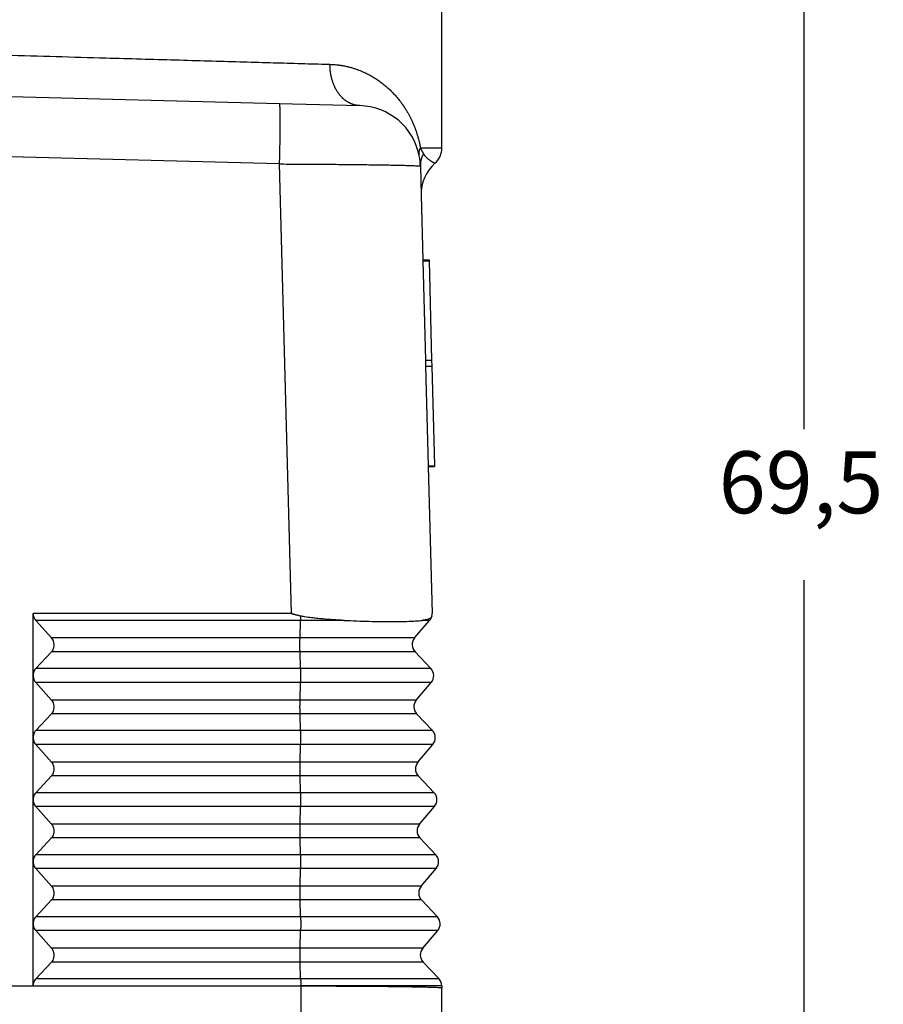
# Model space of a CAD drawing. Units: millimetres. Extents: x -684 to -387, y -262 to -52.
# Drawn here: x -493 to -452, y -182 to -134 of the extents above; entities that cross this region are included whole.
import ezdxf

# ---------------------------------------------------------------- set-up
doc = ezdxf.new("R2010")
doc.units = ezdxf.units.MM
doc.layers.add('1', color=7, linetype='Continuous')
doc.styles.add('CONVERTER_13', font='simplex.shx', dxfattribs={"width": 0.95})
doc.dimstyles.new('ME10_DIM_10', dxfattribs={"dimtxt": 3, "dimasz": 3, "dimexe": 1, "dimexo": 0.5, "dimgap": 2, "dimtad": 1, "dimtih": 1, "dimtoh": 1, "dimdsep": 46, "dimtxsty": 'CONVERTER_13', "dimsah": 1, "dimcen": 0.09, "dimclrd": 2, "dimclre": 2, "dimclrt": 4, "dimadec": 0, "dimazin": 0, "dimtfac": 1, "dimtdec": 4, "dimtix": 1, "dimtmove": 0, "dimatfit": 3, "dimfxl": 1, "dimtolj": 1, "dimtzin": 0, "dimarcsym": 0})

# ---------------------------------------------------------------- blocks, each defined once
blk = doc.blocks.new('*D3')
at = {"layer": '1', "color": 2, "linetype": 'Continuous'}
for p, q in [((-473.352, -122.194), (-454.352, -122.194)), ((-455.352, -153.794), (-455.352, -122.194)), ((-455.352, -192.694), (-455.352, -161.094)), ((-473.65, -192.694), (-454.352, -192.694))]:
    blk.add_line(p, q, dxfattribs=at)
at = {"layer": '1', "color": 2}
for points in [[(-454.957, -125.194), (-455.747, -125.194), (-455.352, -122.194)], [(-455.747, -189.694), (-454.957, -189.694), (-455.352, -192.694)]]:
    blk.add_solid(points, dxfattribs=at)
at = {"layer": '1', "color": 4, "insert": (-459.477, -158.794), "char_height": 3, "attachment_point": 7, "rotation": 0.0001, "line_spacing_factor": 0.60024, "style": 'CONVERTER_13'}
blk.add_mtext('69,5', dxfattribs=at)

msp = doc.modelspace()

# ---------------------------------------------------------------- linework, layer by layer
at = {"color": 7, "linetype": 'Continuous'}
for p, q in [((-472.852, -140.194), (-472.852, -123.194)), ((-494.352, -137.694), (-480.706, -138.051)), ((-480.706, -138.051), (-476.81, -138.153)), ((-473.889, -141.073), (-473.852, -142.483)), ((-473.852, -142.483), (-473.771, -145.61)), ((-473.771, -145.61), (-473.471, -145.602)), ((-473.771, -145.61), (-473.769, -145.654)), ((-473.471, -145.602), (-473.47, -145.646)), ((-473.769, -145.654), (-473.644, -150.459)), ((-473.47, -145.646), (-473.344, -150.451)), ((-473.644, -150.459), (-473.636, -150.748)), ((-473.636, -150.748), (-473.51, -155.553)), ((-473.344, -150.451), (-473.336, -150.74)), ((-473.336, -150.74), (-473.21, -155.545)), ((-473.51, -155.553), (-473.509, -155.597)), ((-473.509, -155.597), (-473.209, -155.589)), ((-473.509, -155.597), (-473.323, -162.693)), ((-473.21, -155.545), (-473.209, -155.589)), ((-480.09, -162.693), (-492.602, -162.693)), ((-480.138, -162.693), (-492.602, -162.693)), ((-492.602, -180.687), (-492.602, -162.693)), ((-492.602, -162.693), (-492.602, -162.693)), ((-492.471, -163.03), (-491.705, -163.882)), ((-474.165, -163.882), (-473.442, -163.03)), ((-491.705, -164.549), (-492.471, -165.362)), ((-473.381, -165.362), (-474.148, -164.549)), ((-492.471, -166.029), (-491.705, -166.881)), ((-474.087, -166.881), (-473.363, -166.029)), ((-491.705, -167.548), (-492.471, -168.361)), ((-473.302, -168.361), (-474.069, -167.548)), ((-492.471, -169.028), (-491.705, -169.88)), ((-474.008, -169.88), (-473.285, -169.028)), ((-491.705, -170.547), (-492.471, -171.36)), ((-473.224, -171.36), (-473.991, -170.547)), ((-492.471, -172.027), (-491.705, -172.879)), ((-473.929, -172.879), (-473.206, -172.027)), ((-491.705, -173.546), (-492.471, -174.359)), ((-473.145, -174.359), (-473.912, -173.546)), ((-492.471, -175.026), (-491.705, -175.878)), ((-473.851, -175.878), (-473.128, -175.026)), ((-491.705, -176.545), (-492.471, -177.358)), ((-473.067, -177.358), (-473.833, -176.545)), ((-492.471, -178.025), (-491.705, -178.877)), ((-473.772, -178.877), (-473.049, -178.025)), ((-491.705, -179.544), (-492.471, -180.357)), ((-472.988, -180.357), (-473.755, -179.544)), ((-494.352, -180.694), (-479.669, -180.699)), ((-472.852, -180.687), (-472.852, -180.694)), ((-472.852, -180.694), (-472.852, -180.79)), ((-472.852, -182.776), (-472.852, -180.79))]:
    msp.add_line(p, q, dxfattribs=at)
at = {"color": 2, "linetype": 'Continuous'}
for p, q in [((-473.885, -140.194), (-472.852, -140.194)), ((-480.706, -140.971), (-494.352, -140.614)), ((-480.706, -140.971), (-480.138, -162.693)), ((-473.769, -145.654), (-473.47, -145.646)), ((-473.644, -150.459), (-473.344, -150.451)), ((-473.636, -150.748), (-473.336, -150.74)), ((-473.51, -155.553), (-473.21, -155.545)), ((-479.684, -163.03), (-492.471, -163.03)), ((-479.703, -163.882), (-479.684, -163.03)), ((-479.703, -163.882), (-491.705, -163.882)), ((-479.703, -164.549), (-491.705, -164.549)), ((-479.682, -165.362), (-479.703, -164.549)), ((-479.682, -165.362), (-492.471, -165.362)), ((-479.682, -166.029), (-492.471, -166.029)), ((-479.701, -166.881), (-479.682, -166.029)), ((-479.701, -166.881), (-491.705, -166.881)), ((-479.7, -167.548), (-491.705, -167.548)), ((-479.68, -168.361), (-479.7, -167.548)), ((-479.68, -168.361), (-492.471, -168.361)), ((-479.68, -169.028), (-492.471, -169.028)), ((-479.699, -169.88), (-479.68, -169.028)), ((-479.699, -169.88), (-491.705, -169.88)), ((-479.698, -170.547), (-491.705, -170.547)), ((-479.678, -171.36), (-479.698, -170.547)), ((-479.678, -171.36), (-492.471, -171.36)), ((-479.678, -172.027), (-492.471, -172.027)), ((-479.697, -172.879), (-479.678, -172.027)), ((-479.697, -172.879), (-491.705, -172.879)), ((-479.696, -173.546), (-491.705, -173.546)), ((-479.676, -174.359), (-479.696, -173.546)), ((-479.676, -174.359), (-492.471, -174.359)), ((-479.676, -175.026), (-492.471, -175.026)), ((-479.695, -175.878), (-479.676, -175.026)), ((-479.695, -175.878), (-491.705, -175.878)), ((-479.694, -176.545), (-491.705, -176.545)), ((-479.674, -177.358), (-479.694, -176.545)), ((-479.674, -177.358), (-492.471, -177.358)), ((-479.674, -178.025), (-492.471, -178.025)), ((-479.693, -178.877), (-479.674, -178.025)), ((-479.693, -178.877), (-491.705, -178.877)), ((-479.692, -179.544), (-491.705, -179.544)), ((-479.672, -180.357), (-479.692, -179.544)), ((-479.672, -180.357), (-492.471, -180.357)), ((-492.602, -180.687), (-492.602, -180.694)), ((-492.602, -180.687), (-479.669, -180.687)), ((-492.602, -180.694), (-479.669, -180.694)), ((-479.669, -180.687), (-479.669, -180.694)), ((-479.669, -180.694), (-479.669, -180.699)), ((-479.669, -180.699), (-479.669, -192.533))]:
    msp.add_line(p, q, dxfattribs=at)
at = {"color": 7, "linetype": 'Continuous'}
for centre, radius, start, end in [((-476.888, -141.152), 3, 11.05, 88.5), ((-473.852, -140.194), 1, 311.778, 0), ((-476.888, -141.152), 3, 1.5, 11.05), ((-471.853, -142.431), 2, 131.778, 181.5), ((-473.823, -162.706), 0.5, 347.6445, 1.5), ((-473.823, -162.706), 0.5, 319.6897, 347.6445), ((-473.784, -164.206), 0.5, 139.6897, 223.3103), ((-473.745, -165.705), 0.5, 319.6897, 43.3103), ((-473.705, -167.205), 0.5, 139.6897, 223.3103), ((-473.666, -168.704), 0.5, 319.6897, 43.3103), ((-473.627, -170.204), 0.5, 139.6897, 223.3103), ((-473.587, -171.703), 0.5, 319.6897, 43.3103), ((-473.548, -173.203), 0.5, 139.6897, 223.3103), ((-473.509, -174.702), 0.5, 319.6897, 43.3103), ((-473.47, -176.202), 0.5, 139.6897, 223.3103), ((-473.43, -177.701), 0.5, 319.6897, 43.3103), ((-473.391, -179.201), 0.5, 139.6897, 223.3103), ((-473.352, -180.7), 0.5, 1.5, 43.3103)]:
    msp.add_arc(centre, radius, start, end, dxfattribs=at)
at = {"color": 2, "linetype": 'Continuous'}
for points, knots in [([(-494.352, -135.693), (-494.334, -135.694), (-494.299, -135.695), (-494.246, -135.696), (-494.193, -135.698), (-494.14, -135.699), (-494.087, -135.701), (-494.035, -135.702), (-493.984, -135.704), (-493.136, -135.728), (-491.502, -135.775), (-489.319, -135.837), (-487.399, -135.892), (-485.75, -135.939), (-484.159, -135.985), (-482.638, -136.028), (-481.196, -136.07), (-480.04, -136.103), (-479.151, -136.128), (-478.673, -136.142), (-478.378, -136.15), (-478.296, -136.153), (-478.255, -136.154)], [0, 0, 0, 0, 0.052636, 0.105796, 0.159165, 0.212427, 0.265269, 0.317376, 0.368433, 0.418126, 2.862666, 5.270696, 6.97217, 8.624812, 10.220174, 11.74588, 13.19044, 14.546463, 15.216402, 15.857477, 15.98111, 16.103577, 16.103577, 16.103577, 16.103577]), ([(-478.255, -136.154), (-478.186, -136.157), (-478.05, -136.164), (-477.897, -136.179), (-477.797, -136.192), (-477.76, -136.197), (-477.735, -136.201), (-477.723, -136.203), (-477.71, -136.205), (-477.694, -136.208), (-477.674, -136.211), (-477.623, -136.22), (-477.551, -136.233), (-477.431, -136.259), (-477.294, -136.292), (-477.139, -136.337), (-476.994, -136.384), (-476.858, -136.434), (-476.696, -136.499), (-476.507, -136.585), (-476.291, -136.698), (-476.082, -136.823), (-475.878, -136.959), (-475.682, -137.107), (-475.492, -137.267), (-475.309, -137.438), (-475.135, -137.619), (-474.97, -137.81), (-474.827, -137.992), (-474.708, -138.16), (-474.611, -138.308), (-474.525, -138.449), (-474.449, -138.584), (-474.381, -138.713), (-474.32, -138.835), (-474.261, -138.964), (-474.203, -139.099), (-474.147, -139.241), (-474.097, -139.377), (-474.055, -139.504), (-474.019, -139.621), (-473.989, -139.728), (-473.966, -139.818), (-473.947, -139.893), (-473.934, -139.951), (-473.925, -139.99), (-473.921, -140.011), (-473.92, -140.017), (-473.918, -140.023), (-473.917, -140.03), (-473.915, -140.04), (-473.912, -140.056), (-473.908, -140.075), (-473.902, -140.107), (-473.894, -140.146), (-473.888, -140.178), (-473.885, -140.194)], [0, 0, 0, 0, 0.206494, 0.409449, 0.459707, 0.509759, 0.521022, 0.534708, 0.547152, 0.559609, 0.5844, 0.609268, 0.712191, 0.806124, 0.975252, 1.13651, 1.289627, 1.434261, 1.570009, 1.812952, 2.05629, 2.300263, 2.545097, 2.791004, 3.03819, 3.28898, 3.540347, 3.792464, 4.045489, 4.234265, 4.410928, 4.574683, 4.729349, 4.875413, 5.012388, 5.139744, 5.300197, 5.453023, 5.597871, 5.734346, 5.854222, 5.965613, 6.067972, 6.134229, 6.194479, 6.24822, 6.254043, 6.259841, 6.265106, 6.271518, 6.283282, 6.295125, 6.319011, 6.343098, 6.391552, 6.439871, 6.439871, 6.439871, 6.439871]), ([(-476.81, -138.153), (-476.832, -138.152), (-476.876, -138.15), (-476.943, -138.142), (-477.011, -138.13), (-477.067, -138.117), (-477.113, -138.104), (-477.147, -138.093), (-477.181, -138.08), (-477.215, -138.067), (-477.25, -138.052), (-477.284, -138.037), (-477.318, -138.02), (-477.351, -138.002), (-477.385, -137.982), (-477.418, -137.962), (-477.451, -137.94), (-477.484, -137.917), (-477.517, -137.893), (-477.549, -137.868), (-477.581, -137.841), (-477.612, -137.814), (-477.643, -137.785), (-477.673, -137.755), (-477.703, -137.724), (-477.732, -137.692), (-477.761, -137.659), (-477.789, -137.625), (-477.816, -137.59), (-477.843, -137.554), (-477.869, -137.517), (-477.894, -137.479), (-477.919, -137.441), (-477.942, -137.401), (-477.965, -137.361), (-477.987, -137.32), (-478.009, -137.279), (-478.029, -137.236), (-478.049, -137.194), (-478.067, -137.15), (-478.085, -137.106), (-478.102, -137.062), (-478.118, -137.018), (-478.133, -136.973), (-478.147, -136.927), (-478.161, -136.882), (-478.173, -136.836), (-478.184, -136.79), (-478.195, -136.744), (-478.205, -136.698), (-478.213, -136.652), (-478.221, -136.606), (-478.228, -136.56), (-478.237, -136.499), (-478.245, -136.423), (-478.251, -136.332), (-478.255, -136.242), (-478.255, -136.183), (-478.255, -136.154)], [0, 0, 0, 0, 0.066099, 0.133438, 0.202091, 0.27213, 0.307696, 0.343637, 0.379959, 0.416672, 0.453782, 0.491297, 0.529223, 0.567565, 0.606327, 0.645514, 0.685128, 0.725169, 0.765639, 0.806535, 0.847857, 0.8896, 0.931758, 0.974326, 1.017296, 1.060657, 1.104401, 1.148514, 1.192983, 1.237793, 1.282928, 1.328371, 1.374104, 1.420106, 1.466358, 1.512838, 1.559523, 1.60639, 1.653416, 1.700576, 1.747845, 1.795198, 1.84261, 1.890054, 1.937506, 1.984939, 2.032327, 2.079645, 2.126868, 2.173971, 2.22093, 2.26772, 2.314318, 2.360702, 2.452736, 2.543659, 2.633316, 2.721568, 2.721568, 2.721568, 2.721568]), ([(-480.706, -138.051), (-480.706, -138.051), (-480.706, -138.051), (-480.705, -138.052), (-480.704, -138.053), (-480.703, -138.055), (-480.701, -138.058), (-480.7, -138.063), (-480.698, -138.07), (-480.697, -138.079), (-480.695, -138.089), (-480.694, -138.101), (-480.692, -138.114), (-480.691, -138.129), (-480.69, -138.146), (-480.689, -138.164), (-480.687, -138.185), (-480.686, -138.207), (-480.685, -138.231), (-480.684, -138.256), (-480.683, -138.284), (-480.682, -138.313), (-480.681, -138.344), (-480.68, -138.377), (-480.679, -138.412), (-480.679, -138.448), (-480.678, -138.486), (-480.678, -138.526), (-480.677, -138.567), (-480.677, -138.611), (-480.676, -138.656), (-480.676, -138.702), (-480.676, -138.75), (-480.675, -138.8), (-480.675, -138.851), (-480.675, -138.903), (-480.675, -138.957), (-480.675, -139.012), (-480.676, -139.068), (-480.676, -139.133), (-480.676, -139.205), (-480.677, -139.286), (-480.678, -139.368), (-480.678, -139.452), (-480.679, -139.537), (-480.68, -139.624), (-480.681, -139.712), (-480.683, -139.8), (-480.684, -139.905), (-480.686, -140.026), (-480.689, -140.162), (-480.691, -140.298), (-480.694, -140.426), (-480.696, -140.544), (-480.699, -140.652), (-480.701, -140.759), (-480.704, -140.866), (-480.706, -140.936), (-480.706, -140.971)], [0, 0, 0, 0, 0.000828, 0.001787, 0.002968, 0.004422, 0.008534, 0.014163, 0.02116, 0.029717, 0.039876, 0.051671, 0.065133, 0.080289, 0.097161, 0.11577, 0.136133, 0.158264, 0.182173, 0.207868, 0.235354, 0.264631, 0.295695, 0.328542, 0.363161, 0.399541, 0.437661, 0.477505, 0.519046, 0.562258, 0.607108, 0.653565, 0.701588, 0.751138, 0.80217, 0.854637, 0.908488, 0.963673, 1.020134, 1.077816, 1.156518, 1.237136, 1.319518, 1.403507, 1.488945, 1.575669, 1.663517, 1.752324, 1.841928, 1.977475, 2.113908, 2.250719, 2.387398, 2.496337, 2.604656, 2.712154, 2.818632, 2.923888, 2.923888, 2.923888, 2.923888]), ([(-473.944, -140.577), (-473.945, -140.569), (-473.948, -140.554), (-473.951, -140.531), (-473.953, -140.508), (-473.954, -140.484), (-473.954, -140.46), (-473.953, -140.437), (-473.95, -140.413), (-473.947, -140.388), (-473.943, -140.364), (-473.938, -140.34), (-473.931, -140.316), (-473.924, -140.291), (-473.916, -140.267), (-473.906, -140.242), (-473.896, -140.218), (-473.889, -140.202), (-473.885, -140.194)], [0, 0, 0, 0, 0.0232177, 0.0465112, 0.0699084, 0.0934371, 0.1171243, 0.1409963, 0.1650785, 0.1893948, 0.2139677, 0.2388179, 0.2639645, 0.2894244, 0.3152125, 0.3413419, 0.3678231, 0.3946649, 0.3946649, 0.3946649, 0.3946649]), ([(-473.737, -140.47), (-473.742, -140.46), (-473.753, -140.44), (-473.767, -140.414), (-473.778, -140.394), (-473.787, -140.378), (-473.795, -140.363), (-473.807, -140.34), (-473.823, -140.31), (-473.843, -140.273), (-473.863, -140.234), (-473.878, -140.207), (-473.885, -140.194)], [0, 0, 0, 0, 0.0337889, 0.0667311, 0.0879256, 0.1026652, 0.1217407, 0.1404551, 0.1803512, 0.2221808, 0.2671169, 0.313134, 0.313134, 0.313134, 0.313134]), ([(-473.737, -140.47), (-473.743, -140.481), (-473.756, -140.505), (-473.774, -140.541), (-473.791, -140.578), (-473.806, -140.615), (-473.82, -140.652), (-473.833, -140.69), (-473.845, -140.728), (-473.855, -140.766), (-473.864, -140.804), (-473.872, -140.843), (-473.878, -140.881), (-473.883, -140.92), (-473.887, -140.958), (-473.889, -140.997), (-473.89, -141.035), (-473.89, -141.061), (-473.889, -141.073)], [0, 0, 0, 0, 0.0405975, 0.0810296, 0.1212939, 0.1613895, 0.2013164, 0.2410759, 0.2806703, 0.320103, 0.3593783, 0.3985013, 0.4374781, 0.476315, 0.5150192, 0.5535981, 0.5920595, 0.6304111, 0.6304111, 0.6304111, 0.6304111]), ([(-473.186, -140.939), (-473.187, -140.939), (-473.19, -140.937), (-473.197, -140.934), (-473.204, -140.93), (-473.212, -140.927), (-473.218, -140.924), (-473.224, -140.921), (-473.232, -140.917), (-473.242, -140.912), (-473.255, -140.905), (-473.271, -140.896), (-473.291, -140.885), (-473.312, -140.873), (-473.337, -140.859), (-473.366, -140.841), (-473.4, -140.819), (-473.436, -140.794), (-473.472, -140.767), (-473.506, -140.74), (-473.535, -140.715), (-473.559, -140.693), (-473.581, -140.672), (-473.6, -140.652), (-473.62, -140.631), (-473.64, -140.608), (-473.66, -140.584), (-473.674, -140.565), (-473.685, -140.551), (-473.691, -140.542), (-473.696, -140.535), (-473.699, -140.531), (-473.701, -140.528), (-473.702, -140.527), (-473.702, -140.526), (-473.704, -140.524), (-473.705, -140.521), (-473.711, -140.512), (-473.722, -140.494), (-473.732, -140.478), (-473.737, -140.47)], [0, 0, 0, 0, 0.005122, 0.0102439, 0.0213123, 0.0304776, 0.0372269, 0.0410473, 0.0501973, 0.06208, 0.0763501, 0.0926631, 0.1196477, 0.1440184, 0.1656613, 0.2041641, 0.2453523, 0.2889157, 0.334562, 0.3820199, 0.4167456, 0.4493125, 0.4797322, 0.5080092, 0.5341408, 0.5673863, 0.5981752, 0.6264998, 0.6399957, 0.6519274, 0.6584589, 0.6650642, 0.6667219, 0.6683939, 0.6701019, 0.6717444, 0.6751247, 0.6785345, 0.7065542, 0.7357578, 0.7357578, 0.7357578, 0.7357578]), ([(-480.706, -140.971), (-480.561, -140.972), (-480.28, -140.973), (-479.873, -140.975), (-479.495, -140.978), (-479.148, -140.98), (-478.834, -140.982), (-478.553, -140.984), (-478.307, -140.986), (-477.993, -140.988), (-477.606, -140.992), (-477.14, -140.997), (-476.697, -141.002), (-476.278, -141.007), (-475.917, -141.012), (-475.601, -141.017), (-475.319, -141.022), (-475.062, -141.027), (-474.842, -141.031), (-474.672, -141.035), (-474.53, -141.039), (-474.392, -141.043), (-474.258, -141.047), (-474.13, -141.053), (-474.029, -141.057), (-473.958, -141.064), (-473.913, -141.065), (-473.894, -141.072), (-473.889, -141.073)], [0, 0, 0, 0, 0.435532, 0.843223, 1.221565, 1.569049, 1.884165, 2.165404, 2.411257, 2.620215, 3.10738, 3.574001, 4.018067, 4.437565, 4.830485, 5.101393, 5.386418, 5.674631, 5.874543, 6.043912, 6.18535, 6.301472, 6.457677, 6.586327, 6.68708, 6.759605, 6.803612, 6.81917, 6.81917, 6.81917, 6.81917]), ([(-479.681, -162.813), (-479.681, -162.833), (-479.682, -162.871), (-479.682, -162.927), (-479.683, -162.98), (-479.684, -163.014), (-479.684, -163.03)], [0, 0, 0, 0, 0.0586329, 0.1148065, 0.167687, 0.2164896, 0.2164896, 0.2164896, 0.2164896]), ([(-477.568, -163.03), (-477.653, -163.03), (-477.824, -163.03), (-478.083, -163.03), (-478.344, -163.03), (-478.609, -163.03), (-478.875, -163.03), (-479.143, -163.03), (-479.413, -163.03), (-479.594, -163.03), (-479.684, -163.03)], [0, 0, 0, 0, 0.255279, 0.513905, 0.775522, 1.039777, 1.306315, 1.574781, 1.844822, 2.116083, 2.116083, 2.116083, 2.116083]), ([(-473.442, -163.03), (-473.457, -163.03), (-473.488, -163.03), (-473.557, -163.03), (-473.663, -163.03), (-473.755, -163.03), (-473.808, -163.03)], [0, 0, 0, 0, 0.046129, 0.092258, 0.2068207, 0.3660191, 0.3660191, 0.3660191, 0.3660191]), ([(-479.703, -164.549), (-479.703, -164.525), (-479.704, -164.474), (-479.705, -164.394), (-479.706, -164.308), (-479.706, -164.219), (-479.706, -164.129), (-479.705, -164.042), (-479.705, -163.96), (-479.703, -163.907), (-479.703, -163.882)], [0, 0, 0, 0, 0.0717123, 0.1524206, 0.2394492, 0.3299122, 0.4208092, 0.5091257, 0.5919327, 0.6664848, 0.6664848, 0.6664848, 0.6664848]), ([(-474.165, -163.882), (-474.235, -163.882), (-474.374, -163.882), (-474.684, -163.882), (-475.152, -163.882), (-475.829, -163.882), (-476.656, -163.882), (-477.601, -163.882), (-478.63, -163.882), (-479.34, -163.882), (-479.703, -163.882)], [0, 0, 0, 0, 0.209405, 0.41881, 0.927693, 1.613492, 2.450571, 3.407976, 4.449968, 5.537953, 5.537953, 5.537953, 5.537953]), ([(-474.148, -164.549), (-474.218, -164.549), (-474.358, -164.549), (-474.668, -164.549), (-475.137, -164.549), (-475.817, -164.549), (-476.646, -164.549), (-477.594, -164.549), (-478.627, -164.549), (-479.339, -164.549), (-479.703, -164.549)], [0, 0, 0, 0, 0.210047, 0.420095, 0.930538, 1.618441, 2.458089, 3.418431, 4.463622, 5.554947, 5.554947, 5.554947, 5.554947]), ([(-479.682, -165.362), (-479.682, -165.373), (-479.682, -165.395), (-479.681, -165.431), (-479.68, -165.469), (-479.68, -165.51), (-479.68, -165.553), (-479.679, -165.598), (-479.679, -165.645), (-479.679, -165.692), (-479.679, -165.74), (-479.679, -165.787), (-479.679, -165.833), (-479.68, -165.877), (-479.68, -165.919), (-479.681, -165.958), (-479.681, -165.994), (-479.682, -166.018), (-479.682, -166.029)], [0, 0, 0, 0, 0.0319902, 0.0672295, 0.105538, 0.146631, 0.1901281, 0.2355523, 0.2823513, 0.3299125, 0.3775928, 0.4247455, 0.4707488, 0.5150352, 0.5571079, 0.5965633, 0.6330913, 0.6664855, 0.6664855, 0.6664855, 0.6664855]), ([(-473.381, -165.362), (-473.46, -165.362), (-473.619, -165.362), (-473.971, -165.362), (-474.503, -165.362), (-475.274, -165.362), (-476.215, -165.362), (-477.291, -165.362), (-478.462, -165.362), (-479.27, -165.362), (-479.682, -165.362)], [0, 0, 0, 0, 0.238266, 0.476532, 1.055574, 1.835922, 2.788458, 3.877917, 5.063679, 6.30178, 6.30178, 6.30178, 6.30178]), ([(-473.363, -166.029), (-473.443, -166.029), (-473.602, -166.029), (-473.955, -166.029), (-474.489, -166.029), (-475.262, -166.029), (-476.205, -166.029), (-477.284, -166.029), (-478.458, -166.029), (-479.268, -166.029), (-479.682, -166.029)], [0, 0, 0, 0, 0.238908, 0.477817, 1.058419, 1.84087, 2.795976, 3.888373, 5.077334, 6.318774, 6.318774, 6.318774, 6.318774]), ([(-479.7, -167.548), (-479.701, -167.524), (-479.702, -167.473), (-479.703, -167.393), (-479.704, -167.307), (-479.704, -167.218), (-479.704, -167.128), (-479.703, -167.041), (-479.702, -166.959), (-479.701, -166.906), (-479.701, -166.881)], [0, 0, 0, 0, 0.0717123, 0.1524206, 0.2394492, 0.3299122, 0.4208092, 0.5091257, 0.5919327, 0.6664848, 0.6664848, 0.6664848, 0.6664848]), ([(-474.087, -166.881), (-474.157, -166.881), (-474.299, -166.881), (-474.612, -166.881), (-475.087, -166.881), (-475.773, -166.881), (-476.612, -166.881), (-477.57, -166.881), (-478.613, -166.881), (-479.333, -166.881), (-479.701, -166.881)], [0, 0, 0, 0, 0.212295, 0.42459, 0.940497, 1.635762, 2.4844, 3.455026, 4.511413, 5.614427, 5.614427, 5.614427, 5.614427]), ([(-474.069, -167.548), (-474.14, -167.548), (-474.282, -167.548), (-474.596, -167.548), (-475.072, -167.548), (-475.761, -167.548), (-476.602, -167.548), (-477.563, -167.548), (-478.61, -167.548), (-479.332, -167.548), (-479.7, -167.548)], [0, 0, 0, 0, 0.212937, 0.425874, 0.943342, 1.640711, 2.491918, 3.465482, 4.525067, 5.631422, 5.631422, 5.631422, 5.631422]), ([(-479.68, -168.361), (-479.68, -168.372), (-479.68, -168.394), (-479.679, -168.43), (-479.678, -168.468), (-479.678, -168.509), (-479.677, -168.552), (-479.677, -168.597), (-479.677, -168.644), (-479.677, -168.691), (-479.677, -168.739), (-479.677, -168.786), (-479.677, -168.832), (-479.678, -168.876), (-479.678, -168.918), (-479.679, -168.957), (-479.679, -168.993), (-479.68, -169.017), (-479.68, -169.028)], [0, 0, 0, 0, 0.0319902, 0.0672295, 0.105538, 0.146631, 0.1901281, 0.2355523, 0.2823513, 0.3299125, 0.3775928, 0.4247455, 0.4707488, 0.5150352, 0.5571079, 0.5965633, 0.6330913, 0.6664855, 0.6664855, 0.6664855, 0.6664855]), ([(-473.302, -168.361), (-473.383, -168.361), (-473.543, -168.361), (-473.899, -168.361), (-474.438, -168.361), (-475.218, -168.361), (-476.171, -168.361), (-477.26, -168.361), (-478.445, -168.361), (-479.263, -168.361), (-479.68, -168.361)], [0, 0, 0, 0, 0.241156, 0.482312, 1.068377, 1.858191, 2.822288, 3.924968, 5.125124, 6.378254, 6.378254, 6.378254, 6.378254]), ([(-473.285, -169.028), (-473.365, -169.028), (-473.527, -169.028), (-473.884, -169.028), (-474.424, -169.028), (-475.206, -169.028), (-476.161, -169.028), (-477.253, -169.028), (-478.441, -169.028), (-479.261, -169.028), (-479.68, -169.028)], [0, 0, 0, 0, 0.241798, 0.483596, 1.071222, 1.86314, 2.829805, 3.935424, 5.138779, 6.395248, 6.395248, 6.395248, 6.395248]), ([(-479.698, -170.547), (-479.699, -170.523), (-479.7, -170.472), (-479.701, -170.392), (-479.702, -170.306), (-479.702, -170.217), (-479.702, -170.127), (-479.701, -170.04), (-479.7, -169.958), (-479.699, -169.905), (-479.699, -169.88)], [0, 0, 0, 0, 0.0717123, 0.1524206, 0.2394492, 0.3299122, 0.4208092, 0.5091257, 0.5919327, 0.6664848, 0.6664848, 0.6664848, 0.6664848]), ([(-474.008, -169.88), (-474.08, -169.88), (-474.223, -169.88), (-474.541, -169.88), (-475.022, -169.88), (-475.718, -169.88), (-476.567, -169.88), (-477.539, -169.88), (-478.597, -169.88), (-479.326, -169.88), (-479.699, -169.88)], [0, 0, 0, 0, 0.215184, 0.430369, 0.9533, 1.658032, 2.51823, 3.502077, 4.572858, 5.690902, 5.690902, 5.690902, 5.690902]), ([(-473.991, -170.547), (-474.062, -170.547), (-474.206, -170.547), (-474.525, -170.547), (-475.007, -170.547), (-475.705, -170.547), (-476.558, -170.547), (-477.532, -170.547), (-478.593, -170.547), (-479.325, -170.547), (-479.698, -170.547)], [0, 0, 0, 0, 0.215826, 0.431653, 0.956145, 1.66298, 2.525747, 3.512533, 4.586512, 5.707896, 5.707896, 5.707896, 5.707896]), ([(-479.678, -171.36), (-479.678, -171.371), (-479.678, -171.393), (-479.677, -171.429), (-479.676, -171.467), (-479.676, -171.508), (-479.675, -171.551), (-479.675, -171.596), (-479.675, -171.643), (-479.675, -171.69), (-479.675, -171.738), (-479.675, -171.785), (-479.675, -171.83), (-479.676, -171.875), (-479.676, -171.917), (-479.677, -171.956), (-479.677, -171.992), (-479.678, -172.016), (-479.678, -172.027)], [0, 0, 0, 0, 0.0319902, 0.0672295, 0.105538, 0.146631, 0.1901281, 0.2355523, 0.2823513, 0.3299125, 0.3775928, 0.4247455, 0.4707488, 0.5150352, 0.5571079, 0.5965633, 0.6330913, 0.6664855, 0.6664855, 0.6664855, 0.6664855]), ([(-473.224, -171.36), (-473.305, -171.36), (-473.468, -171.36), (-473.828, -171.36), (-474.374, -171.36), (-475.163, -171.36), (-476.126, -171.36), (-477.229, -171.36), (-478.428, -171.36), (-479.256, -171.36), (-479.678, -171.36)], [0, 0, 0, 0, 0.244045, 0.488091, 1.08118, 1.880461, 2.856117, 3.972019, 5.186569, 6.454729, 6.454729, 6.454729, 6.454729]), ([(-473.206, -172.027), (-473.288, -172.027), (-473.451, -172.027), (-473.812, -172.027), (-474.359, -172.027), (-475.151, -172.027), (-476.117, -172.027), (-477.222, -172.027), (-478.424, -172.027), (-479.254, -172.027), (-479.678, -172.027)], [0, 0, 0, 0, 0.244687, 0.489375, 1.084026, 1.88541, 2.863635, 3.982474, 5.200223, 6.471723, 6.471723, 6.471723, 6.471723]), ([(-479.696, -173.546), (-479.697, -173.522), (-479.698, -173.471), (-479.699, -173.391), (-479.7, -173.305), (-479.7, -173.216), (-479.7, -173.126), (-479.699, -173.039), (-479.698, -172.957), (-479.697, -172.904), (-479.697, -172.879)], [0, 0, 0, 0, 0.0717123, 0.1524206, 0.2394492, 0.3299122, 0.4208092, 0.5091257, 0.5919327, 0.6664848, 0.6664848, 0.6664848, 0.6664848]), ([(-473.929, -172.879), (-474.002, -172.879), (-474.148, -172.879), (-474.47, -172.879), (-474.957, -172.879), (-475.662, -172.879), (-476.523, -172.879), (-477.508, -172.879), (-478.58, -172.879), (-479.319, -172.879), (-479.697, -172.879)], [0, 0, 0, 0, 0.218074, 0.436148, 0.966103, 1.680301, 2.552059, 3.549128, 4.634303, 5.767376, 5.767376, 5.767376, 5.767376]), ([(-473.912, -173.546), (-473.985, -173.546), (-474.131, -173.546), (-474.454, -173.546), (-474.943, -173.546), (-475.65, -173.546), (-476.513, -173.546), (-477.501, -173.546), (-478.576, -173.546), (-479.318, -173.546), (-479.696, -173.546)], [0, 0, 0, 0, 0.218716, 0.437432, 0.968949, 1.68525, 2.559577, 3.559583, 4.647957, 5.784371, 5.784371, 5.784371, 5.784371]), ([(-479.676, -174.359), (-479.676, -174.37), (-479.676, -174.392), (-479.675, -174.428), (-479.674, -174.466), (-479.674, -174.507), (-479.673, -174.55), (-479.673, -174.595), (-479.673, -174.642), (-479.673, -174.689), (-479.673, -174.737), (-479.673, -174.784), (-479.673, -174.829), (-479.674, -174.874), (-479.674, -174.916), (-479.675, -174.955), (-479.675, -174.991), (-479.676, -175.015), (-479.676, -175.026)], [0, 0, 0, 0, 0.0319902, 0.0672295, 0.105538, 0.146631, 0.1901281, 0.2355523, 0.2823513, 0.3299125, 0.3775928, 0.4247455, 0.4707488, 0.5150352, 0.5571079, 0.5965633, 0.6330913, 0.6664855, 0.6664855, 0.6664855, 0.6664855]), ([(-473.145, -174.359), (-473.227, -174.359), (-473.392, -174.359), (-473.757, -174.359), (-474.309, -174.359), (-475.107, -174.359), (-476.082, -174.359), (-477.197, -174.359), (-478.411, -174.359), (-479.249, -174.359), (-479.676, -174.359)], [0, 0, 0, 0, 0.246935, 0.49387, 1.093984, 1.902731, 2.889946, 4.019069, 5.248014, 6.531203, 6.531203, 6.531203, 6.531203]), ([(-473.128, -175.026), (-473.21, -175.026), (-473.375, -175.026), (-473.741, -175.026), (-474.294, -175.026), (-475.095, -175.026), (-476.073, -175.026), (-477.191, -175.026), (-478.407, -175.026), (-479.247, -175.026), (-479.676, -175.026)], [0, 0, 0, 0, 0.247577, 0.495154, 1.096829, 1.907679, 2.897464, 4.029525, 5.261668, 6.548197, 6.548197, 6.548197, 6.548197]), ([(-479.694, -176.545), (-479.695, -176.521), (-479.696, -176.47), (-479.697, -176.39), (-479.698, -176.304), (-479.698, -176.215), (-479.698, -176.125), (-479.697, -176.037), (-479.696, -175.956), (-479.695, -175.903), (-479.695, -175.878)], [0, 0, 0, 0, 0.0717123, 0.1524206, 0.2394492, 0.3299122, 0.4208092, 0.5091257, 0.5919327, 0.6664848, 0.6664848, 0.6664848, 0.6664848]), ([(-473.851, -175.878), (-473.925, -175.878), (-474.072, -175.878), (-474.398, -175.878), (-474.892, -175.878), (-475.607, -175.878), (-476.479, -175.878), (-477.477, -175.878), (-478.563, -175.878), (-479.312, -175.878), (-479.695, -175.878)], [0, 0, 0, 0, 0.220963, 0.441927, 0.978907, 1.702571, 2.585888, 3.596178, 4.695747, 5.843851, 5.843851, 5.843851, 5.843851]), ([(-473.833, -176.545), (-473.907, -176.545), (-474.055, -176.545), (-474.382, -176.545), (-474.878, -176.545), (-475.594, -176.545), (-476.469, -176.545), (-477.47, -176.545), (-478.559, -176.545), (-479.311, -176.545), (-479.694, -176.545)], [0, 0, 0, 0, 0.221606, 0.443211, 0.981752, 1.70752, 2.593406, 3.606634, 4.709402, 5.860845, 5.860845, 5.860845, 5.860845]), ([(-479.674, -177.358), (-479.674, -177.369), (-479.673, -177.391), (-479.673, -177.427), (-479.672, -177.465), (-479.672, -177.506), (-479.671, -177.549), (-479.671, -177.594), (-479.671, -177.641), (-479.671, -177.688), (-479.671, -177.736), (-479.671, -177.783), (-479.671, -177.828), (-479.671, -177.873), (-479.672, -177.914), (-479.672, -177.954), (-479.673, -177.99), (-479.674, -178.014), (-479.674, -178.025)], [0, 0, 0, 0, 0.0319902, 0.0672295, 0.105538, 0.146631, 0.1901281, 0.2355523, 0.2823513, 0.3299125, 0.3775928, 0.4247455, 0.4707488, 0.5150352, 0.5571079, 0.5965633, 0.6330913, 0.6664855, 0.6664855, 0.6664855, 0.6664855]), ([(-473.067, -177.358), (-473.15, -177.358), (-473.316, -177.358), (-473.685, -177.358), (-474.244, -177.358), (-475.052, -177.358), (-476.038, -177.358), (-477.166, -177.358), (-478.394, -177.358), (-479.242, -177.358), (-479.674, -177.358)], [0, 0, 0, 0, 0.249824, 0.499649, 1.106787, 1.925, 2.923776, 4.06612, 5.309459, 6.607677, 6.607677, 6.607677, 6.607677]), ([(-473.049, -178.025), (-473.133, -178.025), (-473.3, -178.025), (-473.669, -178.025), (-474.229, -178.025), (-475.039, -178.025), (-476.028, -178.025), (-477.159, -178.025), (-478.391, -178.025), (-479.24, -178.025), (-479.674, -178.025)], [0, 0, 0, 0, 0.250467, 0.500933, 1.109632, 1.929949, 2.931293, 4.076576, 5.323113, 6.624672, 6.624672, 6.624672, 6.624672]), ([(-479.692, -179.544), (-479.693, -179.52), (-479.694, -179.469), (-479.695, -179.389), (-479.696, -179.303), (-479.696, -179.214), (-479.696, -179.124), (-479.695, -179.036), (-479.694, -178.955), (-479.693, -178.902), (-479.693, -178.877)], [0, 0, 0, 0, 0.0717123, 0.1524206, 0.2394492, 0.3299122, 0.4208092, 0.5091257, 0.5919327, 0.6664848, 0.6664848, 0.6664848, 0.6664848]), ([(-473.772, -178.877), (-473.847, -178.877), (-473.996, -178.877), (-474.327, -178.877), (-474.827, -178.877), (-475.551, -178.877), (-476.435, -178.877), (-477.446, -178.877), (-478.546, -178.877), (-479.305, -178.877), (-479.693, -178.877)], [0, 0, 0, 0, 0.223853, 0.447706, 0.99171, 1.724841, 2.619718, 3.643229, 4.757192, 5.920325, 5.920325, 5.920325, 5.920325]), ([(-473.755, -179.544), (-473.83, -179.544), (-473.979, -179.544), (-474.311, -179.544), (-474.813, -179.544), (-475.539, -179.544), (-476.425, -179.544), (-477.439, -179.544), (-478.542, -179.544), (-479.303, -179.544), (-479.692, -179.544)], [0, 0, 0, 0, 0.224495, 0.44899, 0.994555, 1.729789, 2.627235, 3.653685, 4.770847, 5.93732, 5.93732, 5.93732, 5.93732]), ([(-479.672, -180.357), (-479.672, -180.381), (-479.671, -180.432), (-479.67, -180.512), (-479.669, -180.598), (-479.669, -180.657), (-479.669, -180.687)], [0, 0, 0, 0, 0.0717123, 0.1524206, 0.2394492, 0.3299122, 0.3299122, 0.3299122, 0.3299122]), ([(-472.988, -180.357), (-473.072, -180.357), (-473.241, -180.357), (-473.614, -180.357), (-474.179, -180.357), (-474.996, -180.357), (-475.994, -180.357), (-477.135, -180.357), (-478.377, -180.357), (-479.234, -180.357), (-479.672, -180.357)], [0, 0, 0, 0, 0.252714, 0.505428, 1.119591, 1.94727, 2.957605, 4.113171, 5.370904, 6.684152, 6.684152, 6.684152, 6.684152]), ([(-472.852, -180.687), (-472.938, -180.687), (-473.11, -180.687), (-473.49, -180.687), (-474.066, -180.687), (-474.9, -180.687), (-475.918, -180.687), (-477.081, -180.687), (-478.348, -180.687), (-479.222, -180.687), (-479.669, -180.687)], [0, 0, 0, 0, 0.257718, 0.515437, 1.141764, 1.985838, 3.016192, 4.194656, 5.477317, 6.816595, 6.816595, 6.816595, 6.816595]), ([(-472.852, -180.694), (-472.938, -180.694), (-473.11, -180.694), (-473.49, -180.694), (-474.066, -180.694), (-474.9, -180.694), (-475.917, -180.694), (-477.081, -180.694), (-478.348, -180.694), (-479.222, -180.694), (-479.669, -180.694)], [0, 0, 0, 0, 0.257725, 0.515449, 1.141792, 1.985886, 3.016266, 4.194758, 5.477451, 6.816761, 6.816761, 6.816761, 6.816761])]:
    msp.add_open_spline(points, degree=3, knots=knots, dxfattribs=at)
at = {"color": 7, "linetype": 'Continuous'}
for points, knots in [([(-492.602, -162.693), (-492.6, -162.724), (-492.597, -162.785), (-492.57, -162.874), (-492.53, -162.957), (-492.49, -163.006), (-492.471, -163.03)], [0, 0, 0, 0, 0.0912959, 0.1831616, 0.2756578, 0.3687618, 0.3687618, 0.3687618, 0.3687618]), ([(-480.138, -162.693), (-480.13, -162.693), (-480.114, -162.693), (-480.098, -162.693), (-480.09, -162.693)], [0, 0, 0, 0, 0.0237792, 0.04755601, 0.04755601, 0.04755601, 0.04755601]), ([(-480.09, -162.693), (-480.09, -162.694), (-480.089, -162.696), (-480.086, -162.698), (-480.083, -162.7), (-480.08, -162.702), (-480.074, -162.704), (-480.066, -162.707), (-480.056, -162.711), (-480.043, -162.715), (-480.027, -162.72), (-480.01, -162.725), (-479.993, -162.729), (-479.977, -162.734), (-479.96, -162.739), (-479.94, -162.744), (-479.915, -162.751), (-479.882, -162.76), (-479.841, -162.771), (-479.791, -162.784), (-479.737, -162.799), (-479.7, -162.808), (-479.681, -162.813)], [0, 0, 0, 0, 0.002725, 0.0066554, 0.0096816, 0.0133584, 0.0193442, 0.0267449, 0.0385863, 0.0535236, 0.0682729, 0.0859852, 0.1070449, 0.1210214, 0.1382096, 0.1591118, 0.1842305, 0.2140679, 0.2611854, 0.3134015, 0.3693908, 0.4278282, 0.4278282, 0.4278282, 0.4278282]), ([(-477.568, -163.03), (-477.749, -163.021), (-478.096, -163.003), (-478.543, -162.97), (-478.888, -162.938), (-479.178, -162.904), (-479.437, -162.869), (-479.614, -162.829), (-479.681, -162.813)], [0, 0, 0, 0, 0.543046, 1.042453, 1.344961, 1.58124, 1.919666, 2.126832, 2.126832, 2.126832, 2.126832]), ([(-477.568, -163.03), (-477.367, -163.039), (-476.964, -163.057), (-476.38, -163.076), (-475.826, -163.088), (-475.334, -163.092), (-474.875, -163.089), (-474.482, -163.078), (-474.123, -163.061), (-473.912, -163.04), (-473.808, -163.03)], [0, 0, 0, 0, 0.604625, 1.208728, 1.752305, 2.26801, 2.685361, 3.129176, 3.447552, 3.763126, 3.763126, 3.763126, 3.763126]), ([(-473.335, -162.813), (-473.34, -162.831), (-473.35, -162.866), (-473.385, -162.908), (-473.431, -162.94), (-473.507, -162.974), (-473.635, -163.007), (-473.744, -163.021), (-473.808, -163.03)], [0, 0, 0, 0, 0.0537013, 0.1096971, 0.1598732, 0.2221085, 0.3580005, 0.552177, 0.552177, 0.552177, 0.552177]), ([(-491.705, -164.549), (-491.679, -164.517), (-491.628, -164.455), (-491.585, -164.34), (-491.569, -164.219), (-491.585, -164.097), (-491.629, -163.98), (-491.679, -163.915), (-491.705, -163.882)], [0, 0, 0, 0, 0.1209267, 0.24159, 0.3625385, 0.4842513, 0.6070235, 0.7309, 0.7309, 0.7309, 0.7309]), ([(-492.471, -165.362), (-492.496, -165.394), (-492.548, -165.457), (-492.591, -165.571), (-492.607, -165.693), (-492.591, -165.814), (-492.547, -165.931), (-492.496, -165.996), (-492.471, -166.029)], [0, 0, 0, 0, 0.1209267, 0.24159, 0.3625385, 0.4842513, 0.6070235, 0.7309, 0.7309, 0.7309, 0.7309]), ([(-491.705, -167.548), (-491.679, -167.516), (-491.628, -167.454), (-491.585, -167.339), (-491.569, -167.218), (-491.585, -167.096), (-491.629, -166.979), (-491.679, -166.914), (-491.705, -166.881)], [0, 0, 0, 0, 0.1209267, 0.24159, 0.3625385, 0.4842513, 0.6070235, 0.7309, 0.7309, 0.7309, 0.7309]), ([(-492.471, -168.361), (-492.496, -168.393), (-492.548, -168.456), (-492.591, -168.57), (-492.607, -168.692), (-492.591, -168.813), (-492.547, -168.93), (-492.496, -168.995), (-492.471, -169.028)], [0, 0, 0, 0, 0.1209267, 0.24159, 0.3625385, 0.4842513, 0.6070235, 0.7309, 0.7309, 0.7309, 0.7309]), ([(-491.705, -170.547), (-491.679, -170.515), (-491.628, -170.453), (-491.585, -170.338), (-491.569, -170.217), (-491.585, -170.095), (-491.629, -169.978), (-491.679, -169.913), (-491.705, -169.88)], [0, 0, 0, 0, 0.1209267, 0.24159, 0.3625385, 0.4842513, 0.6070235, 0.7309, 0.7309, 0.7309, 0.7309]), ([(-492.471, -171.36), (-492.497, -171.392), (-492.548, -171.455), (-492.591, -171.569), (-492.607, -171.69), (-492.591, -171.812), (-492.547, -171.929), (-492.496, -171.994), (-492.471, -172.027)], [0, 0, 0, 0, 0.1209267, 0.24159, 0.3625385, 0.4842513, 0.6070235, 0.7309, 0.7309, 0.7309, 0.7309]), ([(-491.705, -173.546), (-491.679, -173.514), (-491.628, -173.452), (-491.585, -173.337), (-491.569, -173.216), (-491.585, -173.094), (-491.629, -172.977), (-491.679, -172.912), (-491.705, -172.879)], [0, 0, 0, 0, 0.1209267, 0.24159, 0.3625385, 0.4842513, 0.6070235, 0.7309, 0.7309, 0.7309, 0.7309]), ([(-492.471, -174.359), (-492.497, -174.391), (-492.548, -174.454), (-492.591, -174.568), (-492.607, -174.689), (-492.591, -174.811), (-492.547, -174.928), (-492.497, -174.993), (-492.471, -175.026)], [0, 0, 0, 0, 0.1209267, 0.24159, 0.3625385, 0.4842513, 0.6070235, 0.7309, 0.7309, 0.7309, 0.7309]), ([(-491.705, -176.545), (-491.679, -176.513), (-491.628, -176.451), (-491.585, -176.336), (-491.569, -176.215), (-491.585, -176.093), (-491.629, -175.976), (-491.679, -175.911), (-491.705, -175.878)], [0, 0, 0, 0, 0.1209267, 0.24159, 0.3625385, 0.4842513, 0.6070235, 0.7309, 0.7309, 0.7309, 0.7309]), ([(-492.471, -177.358), (-492.497, -177.39), (-492.548, -177.453), (-492.591, -177.567), (-492.607, -177.688), (-492.591, -177.81), (-492.547, -177.927), (-492.497, -177.992), (-492.471, -178.025)], [0, 0, 0, 0, 0.1209267, 0.24159, 0.3625385, 0.4842513, 0.6070235, 0.7309, 0.7309, 0.7309, 0.7309]), ([(-491.705, -179.544), (-491.68, -179.512), (-491.628, -179.449), (-491.585, -179.335), (-491.569, -179.214), (-491.585, -179.092), (-491.629, -178.975), (-491.68, -178.91), (-491.705, -178.877)], [0, 0, 0, 0, 0.1209267, 0.24159, 0.3625385, 0.4842513, 0.6070235, 0.7309, 0.7309, 0.7309, 0.7309]), ([(-492.471, -180.357), (-492.491, -180.38), (-492.53, -180.427), (-492.57, -180.509), (-492.597, -180.596), (-492.6, -180.657), (-492.602, -180.687)], [0, 0, 0, 0, 0.0908453, 0.1814668, 0.2720947, 0.3629583, 0.3629583, 0.3629583, 0.3629583]), ([(-479.669, -180.699), (-479.571, -180.699), (-479.365, -180.699), (-479.042, -180.699), (-478.693, -180.7), (-478.329, -180.701), (-477.969, -180.702), (-477.632, -180.703), (-477.328, -180.705), (-476.933, -180.707), (-476.45, -180.71), (-475.878, -180.715), (-475.343, -180.72), (-474.879, -180.726), (-474.483, -180.731), (-474.155, -180.737), (-473.86, -180.743), (-473.601, -180.749), (-473.379, -180.755), (-473.196, -180.762), (-473.052, -180.767), (-472.949, -180.776), (-472.885, -180.778), (-472.859, -180.788), (-472.852, -180.79)], [0, 0, 0, 0, 0.294229, 0.617756, 0.967686, 1.341128, 1.709624, 2.046881, 2.351906, 2.623708, 3.230077, 3.803288, 4.339434, 4.834608, 5.196389, 5.525446, 5.820443, 6.080045, 6.302918, 6.486753, 6.630731, 6.734349, 6.797164, 6.819255, 6.819255, 6.819255, 6.819255])]:
    msp.add_open_spline(points, degree=3, knots=knots, dxfattribs=at)

# ---------------------------------------------------------------- dimensions: what is measured, and where the dimension line sits
at = {"layer": '1'}
dim = msp.add_linear_dim(base=(-455.352, -192.694), p1=(-473.852, -122.194), p2=(-474.15, -192.694), angle=90, text='69,5', dimstyle='ME10_DIM_10', dxfattribs=at)
dim.commit()
dim.dimension.update_dxf_attribs({"geometry": '*D3', "text_midpoint": (-455.352, -157.444), "text_rotation": 0.0001})

doc.saveas('drawing.dxf')
